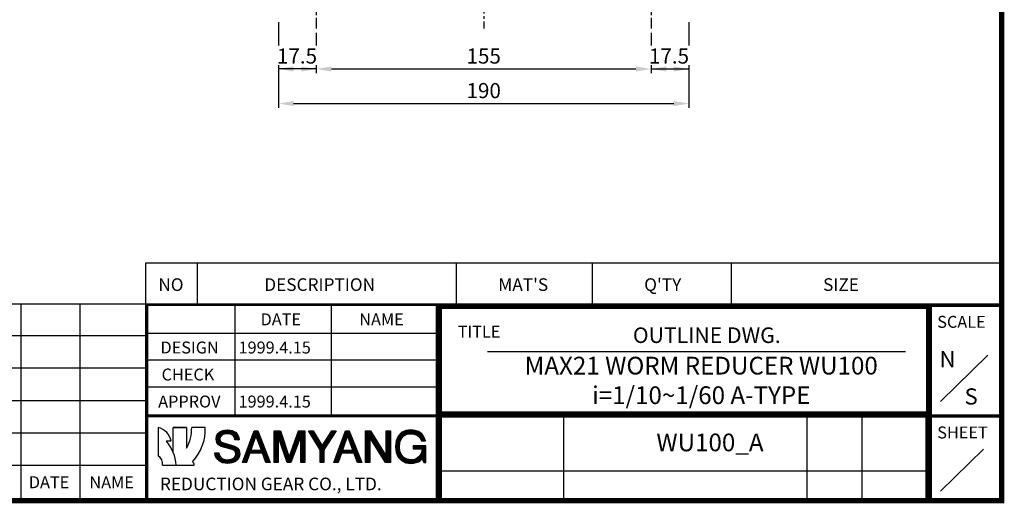
# Model space of a CAD drawing. Extents: x -1 to 941, y 0 to 668.
# Drawn here: x 485 to 941, y 0 to 223 of the extents above; entities that cross this region are included whole.
import ezdxf
from ezdxf.enums import TextEntityAlignment as Align

# ---------------------------------------------------------------- set-up
doc = ezdxf.new("R2010")
doc.units = 0
doc.header["$LTSCALE"] = 5
doc.linetypes.add('CENTER', pattern=[2, 1.25, -0.25, 0.25, -0.25])
doc.layers.get('0').update_dxf_attribs({"color": 3, "linetype": 'CONTINUOUS'})
for name, color, linetype in [('CENTER', 1, 'CENTER'), ('DIM', 2, 'CONTINUOUS'), ('OUTLINE', 5, 'CONTINUOUS'), ('TEXT', 4, 'CONTINUOUS'), ('THIN', 2, 'CONTINUOUS')]:
    doc.layers.add(name, color=color, linetype=linetype)
doc.styles.add('ROMANS', font='romans.shx')

# ---------------------------------------------------------------- blocks, each defined once
blk = doc.blocks.new('*X2')
at = {"color": 0}
for p, q in [((236.46, 22.73), (237.49, 23.77)), ((236.56, 23.01), (237.58, 24.04)), ((236.66, 23.3), (237.68, 24.31)), ((236.77, 23.58), (237.58, 24.39)), ((236.87, 23.86), (237.41, 24.39)), ((236.98, 24.14), (237.23, 24.39)), ((237.42, 23.52), (237.91, 24.01)), ((237.47, 23.39), (237.96, 23.88)), ((237.49, 23.77), (237.86, 24.13)), ((237.52, 23.26), (238.01, 23.75)), ((237.58, 24.04), (237.81, 24.26)), ((237.68, 24.31), (237.76, 24.39)), ((235.83, 21.05), (236.92, 22.14)), ((235.94, 21.33), (237.02, 22.41)), ((236.04, 21.61), (237.11, 22.68)), ((236.14, 21.89), (237.2, 22.95)), ((236.25, 22.17), (237.3, 23.22)), ((236.35, 22.45), (237.39, 23.49)), ((237.57, 23.14), (238.06, 23.63)), ((237.61, 23.01), (238.11, 23.5)), ((237.66, 22.88), (238.16, 23.37)), ((237.71, 22.75), (238.21, 23.25)), ((237.76, 22.62), (238.26, 23.12)), ((237.81, 22.49), (238.31, 22.99)), ((237.86, 22.36), (238.36, 22.87)), ((237.9, 22.24), (238.41, 22.74)), ((237.95, 22.11), (238.46, 22.61)), ((238, 21.98), (238.51, 22.48)), ((238.05, 21.85), (238.56, 22.36)), ((238.1, 21.72), (238.61, 22.23)), ((238.14, 21.59), (238.66, 22.1)), ((238.19, 21.46), (238.71, 21.98)), ((235.1, 19.08), (236.26, 20.24)), ((235.21, 19.36), (236.35, 20.51)), ((235.31, 19.64), (236.45, 20.78)), ((235.41, 19.92), (236.54, 21.05)), ((235.52, 20.2), (236.64, 21.32)), ((235.62, 20.49), (236.73, 21.59)), ((235.73, 20.77), (236.83, 21.87)), ((238.24, 21.34), (238.76, 21.85)), ((238.29, 21.21), (238.81, 21.72)), ((238.34, 21.08), (238.86, 21.6)), ((238.39, 20.95), (238.91, 21.47)), ((238.45, 20.83), (238.95, 21.34)), ((238.49, 20.7), (239, 21.22)), ((238.54, 20.57), (239.05, 21.09)), ((238.59, 20.44), (239.1, 20.96)), ((238.63, 20.31), (239.15, 20.84)), ((238.68, 20.18), (239.2, 20.71)), ((238.73, 20.05), (239.25, 20.58)), ((238.77, 19.92), (239.3, 20.45)), ((238.82, 19.79), (239.35, 20.33)), ((238.87, 19.66), (239.4, 20.2)), ((238.91, 19.53), (239.45, 20.07)), ((234.94, 18.56), (236.07, 19.7)), ((235, 18.8), (236.16, 19.97)), ((235.11, 18.56), (235.98, 19.42)), ((235.29, 18.56), (235.88, 19.15)), ((235.47, 18.56), (235.79, 18.88)), ((235.64, 18.56), (235.69, 18.61)), ((238.96, 19.4), (239.5, 19.95)), ((239.01, 19.27), (239.55, 19.82)), ((239.05, 19.14), (239.6, 19.69)), ((239.1, 19.01), (239.65, 19.57)), ((239.15, 18.88), (239.7, 19.44)), ((239.19, 18.75), (239.75, 19.31)), ((239.24, 18.62), (239.8, 19.19)), ((239.34, 18.55), (239.85, 19.06)), ((239.52, 18.55), (239.9, 18.93)), ((239.7, 18.55), (239.95, 18.81)), ((239.87, 18.55), (240, 18.68))]:
    blk.add_line(p, q, dxfattribs=at)
blk = doc.blocks.new('*X0')
at = {"color": 0}
for p, q in [((230.03, 22.85), (231.72, 24.54)), ((230.05, 23.04), (231.52, 24.52)), ((230.06, 22.7), (231.92, 24.57)), ((230.08, 23.25), (231.32, 24.49)), ((230.13, 23.48), (231.03, 24.38)), ((230.26, 23.78), (230.71, 24.23)), ((231.21, 23.67), (232.12, 24.59)), ((231.52, 23.8), (232.28, 24.57)), ((231.75, 23.86), (232.44, 24.55)), ((231.95, 23.88), (232.59, 24.53)), ((232.14, 23.89), (232.75, 24.51)), ((232.3, 23.88), (232.9, 24.48)), ((232.45, 23.86), (233.05, 24.45)), ((232.61, 23.83), (233.16, 24.39)), ((232.74, 23.79), (233.28, 24.33)), ((232.86, 23.73), (233.39, 24.27)), ((232.98, 23.68), (233.51, 24.21)), ((233.09, 23.61), (233.63, 24.15)), ((233.18, 23.52), (233.71, 24.05)), ((233.26, 23.43), (233.79, 23.96)), ((233.34, 23.33), (233.88, 23.87)), ((233.4, 23.21), (233.96, 23.77)), ((230.09, 22.55), (230.83, 23.3)), ((230.12, 22.4), (230.76, 23.04)), ((230.14, 22.25), (230.72, 22.83)), ((230.22, 22.15), (230.76, 22.7)), ((230.29, 22.05), (230.81, 22.56)), ((230.37, 21.95), (230.89, 22.47)), ((230.45, 21.85), (230.97, 22.38)), ((230.55, 21.78), (231.08, 22.31)), ((230.66, 21.71), (231.21, 22.26)), ((230.77, 21.64), (231.34, 22.21)), ((230.88, 21.58), (231.47, 22.17)), ((231, 21.52), (231.61, 22.13)), ((231.14, 21.48), (231.74, 22.09)), ((231.28, 21.44), (231.88, 22.05)), ((231.42, 21.41), (232.02, 22.01)), ((231.55, 21.37), (232.16, 21.97)), ((231.69, 21.33), (232.29, 21.93)), ((231.83, 21.29), (232.43, 21.89)), ((233.46, 23.1), (234.03, 23.66)), ((233.49, 22.95), (234.08, 23.54)), ((233.51, 22.79), (234.14, 23.42)), ((233.64, 22.74), (234.19, 23.3)), ((233.81, 22.74), (234.23, 23.16)), ((233.98, 22.73), (234.25, 23)), ((234.15, 22.73), (234.27, 22.84)), ((229.79, 20.31), (229.83, 20.35)), ((229.81, 20.15), (230.01, 20.35)), ((229.83, 19.99), (230.19, 20.35)), ((229.85, 19.84), (230.36, 20.35)), ((229.91, 19.72), (230.54, 20.35)), ((229.97, 19.6), (230.57, 20.21)), ((231.97, 21.25), (232.57, 21.85)), ((232.11, 21.21), (232.7, 21.81)), ((232.24, 21.17), (232.84, 21.77)), ((232.32, 18.42), (234.35, 20.45)), ((232.38, 21.13), (232.98, 21.73)), ((232.52, 21.1), (233.11, 21.69)), ((232.52, 18.44), (234.37, 20.3)), ((232.66, 21.06), (233.25, 21.65)), ((232.71, 18.46), (234.4, 20.15)), ((232.8, 21.02), (233.39, 21.61)), ((232.93, 20.98), (233.51, 21.55)), ((233.06, 20.93), (233.62, 21.49)), ((233.19, 20.88), (233.73, 21.42)), ((233.31, 20.82), (233.84, 21.36)), ((233.4, 20.74), (233.96, 21.29)), ((233.49, 20.65), (234.03, 21.19)), ((233.57, 20.55), (234.1, 21.08)), ((233.61, 20.42), (234.17, 20.98)), ((233.64, 20.27), (234.24, 20.87)), ((233.64, 19.91), (234.32, 20.6)), ((233.66, 20.12), (234.29, 20.75)), ((230.02, 19.48), (230.59, 20.05)), ((230.08, 19.36), (230.62, 19.9)), ((230.15, 19.26), (230.69, 19.8)), ((230.24, 19.17), (230.76, 19.69)), ((230.33, 19.08), (230.83, 19.58)), ((230.42, 18.99), (230.92, 19.5)), ((230.5, 18.9), (231.01, 19.41)), ((230.6, 18.82), (231.1, 19.32)), ((230.72, 18.76), (231.22, 19.26)), ((230.83, 18.7), (231.34, 19.21)), ((230.95, 18.64), (231.47, 19.16)), ((231.07, 18.58), (231.6, 19.11)), ((231.18, 18.52), (231.76, 19.09)), ((231.33, 18.49), (231.92, 19.08)), ((231.49, 18.47), (232.08, 19.06)), ((231.65, 18.45), (232.26, 19.07)), ((231.8, 18.43), (232.45, 19.08)), ((231.96, 18.41), (232.66, 19.12)), ((232.12, 18.39), (232.91, 19.18)), ((232.91, 18.48), (234.4, 19.97)), ((233.18, 18.57), (234.35, 19.75)), ((233.47, 18.69), (234.27, 19.49))]:
    blk.add_line(p, q, dxfattribs=at)
blk = doc.blocks.new('*X1')
at = {"color": 0}
for p, q in [((236.33, 20.31), (236.88, 20.86)), ((236.35, 20.51), (236.7, 20.86)), ((236.45, 20.78), (236.52, 20.86)), ((236.5, 20.31), (237.05, 20.86)), ((236.68, 20.31), (237.23, 20.86)), ((236.86, 20.31), (237.41, 20.86)), ((237.03, 20.31), (237.59, 20.86)), ((237.21, 20.31), (237.76, 20.86)), ((237.39, 20.31), (237.94, 20.86)), ((237.56, 20.31), (238.12, 20.86)), ((237.74, 20.31), (238.29, 20.86)), ((237.92, 20.31), (238.45, 20.83)), ((238.09, 20.31), (238.49, 20.7)), ((238.27, 20.31), (238.54, 20.57)), ((238.45, 20.31), (238.59, 20.44)), ((238.62, 20.31), (238.63, 20.31))]:
    blk.add_line(p, q, dxfattribs=at)
blk = doc.blocks.new('*X4')
at = {"color": 0}
for p, q in [((247.2, 24.29), (247.31, 24.4)), ((247.27, 24.18), (247.49, 24.4)), ((247.34, 24.07), (247.67, 24.4)), ((247.41, 23.96), (247.84, 24.4)), ((247.47, 23.85), (248, 24.38)), ((247.54, 23.74), (248.06, 24.27)), ((247.61, 23.63), (248.13, 24.16)), ((247.68, 23.52), (248.2, 24.04)), ((247.75, 23.42), (248.26, 23.93)), ((247.81, 23.31), (248.33, 23.82)), ((247.88, 23.2), (248.4, 23.71)), ((249.17, 21.13), (251.94, 23.9)), ((249.91, 22.04), (252.26, 24.4)), ((250.23, 22.54), (252.09, 24.4)), ((250.56, 23.04), (251.91, 24.4)), ((250.88, 23.55), (251.73, 24.4)), ((251.21, 24.05), (251.55, 24.4)), ((247.95, 23.09), (248.46, 23.6)), ((248.02, 22.98), (248.53, 23.49)), ((248.08, 22.87), (248.6, 23.38)), ((248.15, 22.76), (248.66, 23.27)), ((248.22, 22.65), (248.73, 23.16)), ((248.29, 22.54), (248.79, 23.05)), ((248.36, 22.44), (248.86, 22.94)), ((248.42, 22.33), (248.93, 22.83)), ((248.49, 22.22), (248.99, 22.72)), ((248.56, 22.11), (249.06, 22.61)), ((248.63, 22), (249.13, 22.5)), ((248.7, 21.89), (249.19, 22.39)), ((248.76, 21.78), (249.26, 22.28)), ((248.83, 21.67), (249.32, 22.17)), ((248.9, 21.56), (249.39, 22.06)), ((248.97, 21.45), (249.46, 21.95)), ((249.24, 21.02), (251.6, 23.39)), ((249.3, 20.9), (251.27, 22.88)), ((249.3, 20.72), (250.94, 22.37)), ((249.03, 21.35), (249.52, 21.84)), ((249.1, 21.24), (249.59, 21.72)), ((249.3, 20.55), (250.6, 21.86)), ((249.3, 20.37), (250.27, 21.35)), ((249.3, 20.19), (249.99, 20.89)), ((249.3, 20.02), (249.99, 20.71)), ((249.3, 19.84), (249.99, 20.53)), ((249.3, 19.66), (249.99, 20.36)), ((249.3, 19.49), (249.99, 20.18)), ((249.3, 19.31), (249.99, 20)), ((249.3, 19.13), (249.99, 19.83)), ((249.3, 18.96), (249.99, 19.65)), ((249.3, 18.78), (249.99, 19.47)), ((249.3, 18.6), (249.99, 19.3)), ((249.44, 18.57), (249.99, 19.12)), ((249.61, 18.57), (249.99, 18.94)), ((249.79, 18.57), (249.99, 18.77)), ((249.97, 18.57), (249.99, 18.59))]:
    blk.add_line(p, q, dxfattribs=at)
blk = doc.blocks.new('*X3')
at = {"color": 0}
for p, q in [((240.76, 23.68), (241.48, 24.4)), ((240.76, 23.86), (241.31, 24.4)), ((240.76, 24.03), (241.13, 24.4)), ((240.76, 24.21), (240.95, 24.4)), ((240.76, 24.39), (240.78, 24.4)), ((240.76, 23.5), (241.52, 24.26)), ((240.76, 23.33), (241.52, 24.08)), ((240.76, 23.15), (241.52, 23.9)), ((240.76, 22.97), (241.52, 23.73)), ((241.52, 24.08), (241.84, 24.4)), ((241.52, 24.26), (241.66, 24.4)), ((241.52, 23.9), (241.95, 24.34)), ((241.52, 23.73), (242, 24.21)), ((241.52, 23.55), (242.04, 24.07)), ((241.52, 23.38), (242.08, 23.94)), ((241.57, 23.25), (242.13, 23.81)), ((244.74, 22.88), (245.69, 23.84)), ((244.83, 23.16), (245.69, 24.01)), ((244.93, 23.43), (245.69, 24.19)), ((245.03, 23.71), (245.69, 24.37)), ((245.13, 23.98), (245.54, 24.39)), ((245.23, 24.26), (245.36, 24.39)), ((245.69, 23.66), (246.42, 24.39)), ((245.69, 23.84), (246.24, 24.39)), ((245.69, 24.01), (246.07, 24.39)), ((245.69, 24.19), (245.89, 24.39)), ((245.69, 24.37), (245.71, 24.39)), ((245.69, 23.48), (246.46, 24.25)), ((245.69, 23.31), (246.46, 24.07)), ((245.69, 23.13), (246.46, 23.9)), ((245.69, 22.95), (246.46, 23.72)), ((240.76, 22.8), (241.52, 23.55)), ((240.76, 22.62), (241.52, 23.37)), ((240.76, 22.44), (241.52, 23.2)), ((240.76, 22.27), (241.52, 23.02)), ((240.76, 22.09), (241.52, 22.84)), ((240.76, 21.91), (241.52, 22.67)), ((240.76, 21.74), (241.52, 22.49)), ((240.76, 21.56), (241.52, 22.31)), ((240.76, 21.38), (241.52, 22.14)), ((240.76, 21.21), (241.52, 21.96)), ((241.61, 23.12), (242.17, 23.68)), ((241.66, 22.98), (242.22, 23.54)), ((241.7, 22.85), (242.26, 23.41)), ((241.75, 22.72), (242.3, 23.28)), ((241.79, 22.59), (242.35, 23.15)), ((241.84, 22.46), (242.39, 23.01)), ((241.88, 22.33), (242.44, 22.88)), ((241.93, 22.2), (242.48, 22.75)), ((241.98, 22.07), (242.52, 22.61)), ((242.02, 21.93), (242.57, 22.48)), ((242.07, 21.8), (242.61, 22.35)), ((242.11, 21.67), (242.66, 22.22)), ((242.16, 21.54), (242.7, 22.08)), ((242.2, 21.41), (242.74, 21.95)), ((244.05, 20.96), (245.2, 22.11)), ((244.15, 21.23), (245.31, 22.39)), ((244.24, 21.51), (245.41, 22.67)), ((244.34, 21.78), (245.51, 22.95)), ((244.44, 22.06), (245.62, 23.23)), ((244.54, 22.33), (245.69, 23.48)), ((244.64, 22.61), (245.69, 23.66)), ((245.69, 22.78), (246.46, 23.54)), ((245.69, 22.6), (246.46, 23.36)), ((245.69, 22.42), (246.46, 23.19)), ((245.69, 22.25), (246.46, 23.01)), ((245.69, 22.07), (246.46, 22.83)), ((245.69, 21.89), (246.46, 22.66)), ((245.69, 21.72), (246.46, 22.48)), ((245.69, 21.54), (246.46, 22.3)), ((245.69, 21.36), (246.46, 22.13)), ((245.69, 21.19), (246.46, 21.95)), ((240.76, 21.03), (241.52, 21.78)), ((240.76, 20.85), (241.52, 21.61)), ((240.76, 20.68), (241.52, 21.43)), ((240.76, 20.5), (241.52, 21.25)), ((240.76, 20.32), (241.52, 21.08)), ((240.76, 20.14), (241.52, 20.9)), ((240.76, 19.97), (241.52, 20.72)), ((240.76, 19.79), (241.52, 20.55)), ((240.76, 19.61), (241.52, 20.37)), ((240.76, 19.44), (241.52, 20.19)), ((242.25, 21.28), (242.79, 21.82)), ((242.29, 21.15), (242.83, 21.68)), ((242.34, 21.02), (242.88, 21.55)), ((242.39, 20.88), (242.92, 21.42)), ((242.43, 20.75), (242.96, 21.29)), ((242.48, 20.62), (243.01, 21.15)), ((242.52, 20.49), (243.05, 21.02)), ((242.57, 20.36), (243.1, 20.89)), ((242.61, 20.23), (243.14, 20.75)), ((242.66, 20.1), (243.18, 20.62)), ((242.71, 19.97), (243.23, 20.49)), ((242.75, 19.84), (243.27, 20.36)), ((242.8, 19.7), (243.32, 20.22)), ((242.84, 19.57), (243.36, 20.09)), ((243.07, 18.92), (244.58, 20.43)), ((243.12, 18.79), (244.48, 20.15)), ((243.56, 19.58), (244.68, 20.71)), ((243.65, 19.86), (244.79, 20.99)), ((243.75, 20.13), (244.89, 21.27)), ((243.85, 20.41), (245, 21.55)), ((243.95, 20.68), (245.1, 21.83)), ((245.69, 21.01), (246.46, 21.77)), ((245.69, 20.83), (246.46, 21.6)), ((245.69, 20.66), (246.46, 21.42)), ((245.69, 20.48), (246.46, 21.24)), ((245.69, 20.3), (246.46, 21.07)), ((245.69, 20.12), (246.46, 20.89)), ((245.69, 19.95), (246.46, 20.71)), ((245.69, 19.77), (246.46, 20.54)), ((245.69, 19.59), (246.46, 20.36)), ((245.69, 19.42), (246.46, 20.18)), ((240.76, 19.26), (241.52, 20.01)), ((240.76, 19.08), (241.52, 19.84)), ((240.76, 18.91), (241.52, 19.66)), ((240.76, 18.73), (241.52, 19.48)), ((240.77, 18.56), (241.52, 19.31)), ((240.95, 18.56), (241.52, 19.13)), ((241.12, 18.56), (241.52, 18.95)), ((241.3, 18.56), (241.52, 18.78)), ((241.48, 18.56), (241.52, 18.6)), ((242.89, 19.44), (243.4, 19.96)), ((242.93, 19.31), (243.45, 19.83)), ((242.98, 19.18), (243.49, 19.69)), ((243.02, 19.05), (243.54, 19.56)), ((243.16, 18.65), (244.37, 19.87)), ((243.24, 18.56), (244.27, 19.59)), ((243.42, 18.56), (244.17, 19.31)), ((243.6, 18.56), (244.06, 19.03)), ((243.78, 18.56), (243.96, 18.75)), ((245.69, 19.24), (246.46, 20.01)), ((245.69, 19.06), (246.46, 19.83)), ((245.69, 18.89), (246.46, 19.65)), ((245.69, 18.71), (246.46, 19.48)), ((245.72, 18.56), (246.46, 19.3)), ((245.9, 18.56), (246.46, 19.12)), ((246.07, 18.56), (246.46, 18.95)), ((246.25, 18.56), (246.46, 18.77)), ((246.43, 18.56), (246.46, 18.59))]:
    blk.add_line(p, q, dxfattribs=at)
blk = doc.blocks.new('*X6')
at = {"color": 0}
for p, q in [((263.93, 22.1), (266.38, 24.55)), ((263.95, 22.3), (266.18, 24.52)), ((263.97, 22.5), (265.97, 24.49)), ((264.09, 22.79), (265.77, 24.47)), ((264.22, 23.1), (265.44, 24.31)), ((264.36, 23.41), (265.09, 24.14)), ((265.6, 23.59), (266.59, 24.58)), ((265.95, 23.76), (266.77, 24.58)), ((266.18, 23.82), (266.92, 24.56)), ((266.38, 23.84), (267.08, 24.54)), ((266.58, 23.87), (267.23, 24.52)), ((266.77, 23.88), (267.39, 24.5)), ((266.93, 23.86), (267.53, 24.47)), ((267.09, 23.84), (267.67, 24.42)), ((267.24, 23.82), (267.8, 24.38)), ((267.38, 23.78), (267.93, 24.33)), ((267.51, 23.74), (268.06, 24.29)), ((267.65, 23.7), (268.18, 24.22)), ((267.77, 23.65), (268.28, 24.15)), ((267.88, 23.57), (268.38, 24.08)), ((267.99, 23.5), (268.49, 24)), ((268.09, 23.43), (268.59, 23.93)), ((268.18, 23.35), (268.69, 23.86)), ((268.26, 23.25), (268.77, 23.76)), ((263.85, 21.49), (264.68, 22.32)), ((263.86, 21.32), (264.65, 22.12)), ((263.88, 21.69), (264.8, 22.61)), ((263.88, 21.17), (264.63, 21.91)), ((263.9, 21.89), (264.92, 22.91)), ((268.34, 23.15), (268.85, 23.66)), ((268.42, 23.06), (268.93, 23.56)), ((268.49, 22.95), (269, 23.46)), ((268.55, 22.83), (269.08, 23.36)), ((268.61, 22.72), (269.14, 23.25)), ((268.67, 22.6), (269.2, 23.12)), ((268.84, 22.59), (269.25, 23)), ((269.02, 22.59), (269.3, 22.87)), ((269.19, 22.59), (269.35, 22.74)), ((269.37, 22.59), (269.4, 22.62)), ((263.9, 21.01), (264.6, 21.71)), ((263.92, 20.86), (264.57, 21.51)), ((263.94, 20.7), (264.58, 21.34)), ((263.96, 20.54), (264.6, 21.18)), ((263.99, 20.39), (264.62, 21.02)), ((264.05, 20.27), (264.64, 20.86)), ((264.1, 20.15), (264.66, 20.7)), ((264.15, 20.03), (264.7, 20.57)), ((264.21, 19.9), (264.75, 20.44)), ((264.26, 19.78), (264.8, 20.32)), ((264.32, 19.66), (264.85, 20.19)), ((264.37, 19.54), (264.9, 20.06)), ((267.13, 21.59), (267.16, 21.62)), ((267.13, 21.41), (267.34, 21.62)), ((267.13, 21.24), (267.51, 21.62)), ((267.13, 21.06), (267.69, 21.62)), ((267.15, 18.42), (269.49, 20.77)), ((267.31, 21.06), (267.87, 21.62)), ((267.36, 18.46), (269.49, 20.59)), ((267.48, 21.06), (268.04, 21.62)), ((267.59, 18.51), (269.49, 20.42)), ((267.66, 21.06), (268.22, 21.62)), ((267.84, 21.06), (268.4, 21.62)), ((267.85, 18.6), (269.49, 20.24)), ((268.01, 21.06), (268.57, 21.62)), ((268.16, 18.73), (269.49, 20.06)), ((268.19, 21.06), (268.75, 21.62)), ((268.37, 21.06), (268.93, 21.62)), ((268.37, 19.83), (269.49, 20.95)), ((268.54, 21.06), (269.1, 21.62)), ((268.59, 20.22), (269.49, 21.12)), ((268.69, 20.49), (269.49, 21.3)), ((268.72, 21.06), (269.28, 21.62)), ((268.73, 20.71), (269.49, 21.48)), ((268.77, 20.93), (269.46, 21.62)), ((264.46, 19.45), (264.96, 19.94)), ((264.54, 19.35), (265.04, 19.85)), ((264.63, 19.26), (265.13, 19.76)), ((264.71, 19.17), (265.21, 19.67)), ((264.8, 19.08), (265.3, 19.58)), ((264.88, 18.99), (265.38, 19.49)), ((264.97, 18.9), (265.49, 19.42)), ((265.09, 18.84), (265.61, 19.36)), ((265.21, 18.78), (265.72, 19.29)), ((265.33, 18.72), (265.84, 19.23)), ((265.45, 18.67), (265.95, 19.17)), ((265.56, 18.61), (266.09, 19.13)), ((265.68, 18.55), (266.25, 19.11)), ((265.81, 18.5), (266.4, 19.09)), ((265.97, 18.48), (266.56, 19.07)), ((266.13, 18.46), (266.72, 19.05)), ((266.28, 18.44), (266.92, 19.08)), ((266.44, 18.42), (267.12, 19.11)), ((266.6, 18.4), (267.33, 19.13)), ((266.76, 18.39), (267.63, 19.26)), ((266.95, 18.41), (268.11, 19.56)), ((268.8, 19.19), (269.49, 19.88)), ((268.85, 19.07), (269.49, 19.71)), ((268.91, 18.95), (269.49, 19.53)), ((268.97, 18.83), (269.49, 19.35)), ((269.02, 18.71), (269.49, 19.18)), ((269.08, 18.58), (269.49, 19)), ((269.24, 18.58), (269.49, 18.82)), ((269.42, 18.58), (269.49, 18.65))]:
    blk.add_line(p, q, dxfattribs=at)
blk = doc.blocks.new('*X5')
at = {"color": 0}
for p, q in [((258.31, 23.73), (258.98, 24.4)), ((258.31, 23.91), (258.8, 24.4)), ((258.31, 24.08), (258.63, 24.4)), ((258.31, 24.26), (258.45, 24.4)), ((258.31, 23.55), (259.08, 24.32)), ((258.31, 23.38), (259.08, 24.15)), ((258.31, 23.2), (259.08, 23.97)), ((258.31, 23.02), (259.08, 23.79)), ((259.08, 24.32), (259.16, 24.4)), ((259.08, 24.15), (259.26, 24.33)), ((259.08, 23.97), (259.33, 24.22)), ((259.08, 23.79), (259.4, 24.11)), ((259.08, 23.62), (259.47, 24)), ((259.08, 23.44), (259.54, 23.89)), ((259.08, 23.26), (259.61, 23.79)), ((262.13, 23.66), (262.87, 24.4)), ((262.13, 23.84), (262.69, 24.4)), ((262.13, 24.02), (262.52, 24.4)), ((262.13, 24.19), (262.34, 24.4)), ((262.13, 24.37), (262.16, 24.4)), ((262.13, 23.49), (262.9, 24.25)), ((262.13, 23.31), (262.9, 24.08)), ((262.13, 23.13), (262.9, 23.9)), ((262.13, 22.96), (262.9, 23.72)), ((258.31, 22.85), (259.08, 23.62)), ((258.31, 22.67), (259.08, 23.44)), ((258.31, 22.49), (259.08, 23.26)), ((258.31, 22.32), (259.08, 23.08)), ((258.31, 22.14), (259.08, 22.91)), ((258.31, 21.96), (259.08, 22.73)), ((258.31, 21.79), (259.08, 22.55)), ((258.31, 21.61), (259.08, 22.38)), ((258.31, 21.43), (259.08, 22.2)), ((258.31, 21.26), (259.08, 22.02)), ((259.13, 23.13), (259.67, 23.68)), ((259.2, 23.02), (259.74, 23.57)), ((259.27, 22.92), (259.81, 23.46)), ((259.33, 22.81), (259.88, 23.35)), ((259.4, 22.7), (259.95, 23.24)), ((259.47, 22.59), (260.01, 23.13)), ((259.54, 22.48), (260.08, 23.02)), ((259.61, 22.37), (260.15, 22.92)), ((259.68, 22.26), (260.22, 22.81)), ((259.74, 22.16), (260.29, 22.7)), ((259.81, 22.05), (260.36, 22.59)), ((259.88, 21.94), (260.42, 22.48)), ((259.95, 21.83), (260.49, 22.37)), ((260.02, 21.72), (260.56, 22.26)), ((260.09, 21.61), (260.63, 22.16)), ((260.15, 21.5), (260.7, 22.05)), ((260.22, 21.4), (260.76, 21.94)), ((262.13, 22.78), (262.9, 23.55)), ((262.13, 22.6), (262.9, 23.37)), ((262.13, 22.42), (262.9, 23.19)), ((262.13, 22.25), (262.9, 23.02)), ((262.13, 22.07), (262.9, 22.84)), ((262.13, 21.89), (262.9, 22.66)), ((262.13, 21.72), (262.9, 22.49)), ((262.13, 21.54), (262.9, 22.31)), ((262.13, 21.36), (262.9, 22.13)), ((262.13, 21.19), (262.9, 21.96)), ((258.31, 21.08), (259.08, 21.85)), ((258.31, 20.9), (259.08, 21.67)), ((258.31, 20.73), (259.08, 21.49)), ((258.31, 20.55), (259.08, 21.32)), ((258.31, 20.37), (259.08, 21.14)), ((258.31, 20.2), (259.08, 20.96)), ((258.31, 20.02), (259.08, 20.79)), ((258.31, 19.84), (259.08, 20.61)), ((258.31, 19.67), (259.08, 20.43)), ((258.31, 19.49), (259.08, 20.26)), ((258.31, 19.31), (259.08, 20.08)), ((260.29, 21.29), (260.83, 21.83)), ((260.36, 21.18), (260.9, 21.72)), ((260.43, 21.07), (260.97, 21.61)), ((260.49, 20.96), (261.04, 21.5)), ((260.56, 20.85), (261.1, 21.4)), ((260.63, 20.75), (261.17, 21.29)), ((260.7, 20.64), (261.24, 21.18)), ((260.77, 20.53), (261.31, 21.07)), ((260.84, 20.42), (261.38, 20.96)), ((260.9, 20.31), (261.45, 20.85)), ((260.97, 20.2), (261.51, 20.74)), ((261.04, 20.09), (261.58, 20.64)), ((261.11, 19.99), (261.65, 20.53)), ((261.18, 19.88), (261.72, 20.42)), ((261.25, 19.77), (261.79, 20.31)), ((261.31, 19.66), (261.85, 20.2)), ((261.38, 19.55), (261.92, 20.09)), ((262.13, 21.01), (262.9, 21.78)), ((262.13, 20.83), (262.9, 21.6)), ((262.13, 20.66), (262.9, 21.42)), ((262.13, 20.48), (262.9, 21.25)), ((262.13, 20.3), (262.9, 21.07)), ((262.13, 20.13), (262.9, 20.89)), ((262.13, 19.95), (262.9, 20.72)), ((262.13, 19.77), (262.9, 20.54)), ((262.13, 19.6), (262.9, 20.36)), ((262.13, 19.42), (262.9, 20.19)), ((258.31, 19.13), (259.08, 19.9)), ((258.31, 18.96), (259.08, 19.73)), ((258.31, 18.78), (259.08, 19.55)), ((258.31, 18.6), (259.08, 19.37)), ((258.45, 18.57), (259.08, 19.2)), ((258.63, 18.57), (259.08, 19.02)), ((258.81, 18.57), (259.08, 18.84)), ((258.98, 18.57), (259.08, 18.67)), ((261.45, 19.44), (261.99, 19.98)), ((261.52, 19.33), (262.06, 19.87)), ((261.59, 19.23), (262.13, 19.77)), ((261.66, 19.12), (262.13, 19.6)), ((261.72, 19.01), (262.13, 19.42)), ((261.79, 18.9), (262.13, 19.24)), ((261.86, 18.79), (262.13, 19.07)), ((261.93, 18.68), (262.13, 18.89)), ((262, 18.58), (262.13, 18.71)), ((262.13, 19.24), (262.9, 20.01)), ((262.13, 19.07), (262.9, 19.83)), ((262.13, 18.89), (262.9, 19.66)), ((262.13, 18.71), (262.9, 19.48)), ((262.16, 18.57), (262.9, 19.3)), ((262.34, 18.57), (262.9, 19.13)), ((262.52, 18.57), (262.9, 18.95)), ((262.69, 18.57), (262.9, 18.77)), ((262.87, 18.57), (262.9, 18.6))]:
    blk.add_line(p, q, dxfattribs=at)

msp = doc.modelspace()

# ---------------------------------------------------------------- linework, layer by layer
at = {"layer": 'CENTER'}
for p, q in [((700.22, 582.45), (700.22, 219.25)), ((622.72, 254.25), (622.72, 219.25)), ((777.72, 254.25), (777.72, 219.25))]:
    msp.add_line(p, q, dxfattribs=at)
at = {"layer": 'DIM'}
for p, q in [((605.22, 222.25), (605.22, 211.44)), ((795.22, 222.25), (795.22, 211.44)), ((622.72, 217.25), (622.72, 211.44)), ((777.72, 217.25), (777.72, 211.44)), ((605.22, 202.3), (605.22, 182.52)), ((622.72, 202.3), (622.72, 198.52)), ((777.72, 202.3), (777.72, 198.52)), ((795.22, 202.3), (795.22, 182.52)), ((622.72, 200.52), (605.22, 200.52)), ((629.72, 200.52), (770.72, 200.52)), ((777.72, 200.52), (795.22, 200.52)), ((612.22, 184.52), (788.22, 184.52))]:
    msp.add_line(p, q, dxfattribs=at)
for points in [[(612.22, 199.36), (612.22, 201.69), (605.22, 200.52)], [(615.72, 199.36), (615.72, 201.69), (622.72, 200.52)], [(629.72, 201.69), (629.72, 199.36), (622.72, 200.52)], [(770.72, 201.69), (770.72, 199.36), (777.72, 200.52)], [(784.72, 199.36), (784.72, 201.69), (777.72, 200.52)], [(788.22, 199.36), (788.22, 201.69), (795.22, 200.52)], [(612.22, 185.69), (612.22, 183.36), (605.22, 184.52)], [(788.22, 185.69), (788.22, 183.36), (795.22, 184.52)]]:
    msp.add_solid(points, dxfattribs=at)
at = {"layer": 'OUTLINE'}
for p, q in [((940, -0.5), (940, 667)), ((543.75, 2), (543.75, 92)), ((543.75, 91.38), (678.36, 91.38)), ((544.38, 2), (544.38, 92)), ((678.36, 39.5), (678.36, 92)), ((679.61, 0.75), (679.61, 92)), ((906, 91.38), (938.75, 91.38)), ((906.25, 2), (906.25, 92)), ((907.5, 2), (907.5, 92)), ((678.36, 90.75), (938.75, 90.75)), ((907.5, 90.75), (938.75, 90.75)), ((678.36, 40.12), (543.75, 40.12)), ((678.36, 39.5), (543.75, 39.5)), ((678.36, 40.75), (907.5, 40.75)), ((678.36, 39.5), (907.5, 39.5)), ((678.36, 2), (678.36, 39.5)), ((905, 2), (905, 39.5)), ((907.5, 40.12), (938.75, 40.12)), ((907.5, 39.5), (938.75, 39.5)), ((549.51, 34.58), (549.51, 21.53)), ((556.45, 34.58), (562.64, 34.58)), ((562.64, 34.58), (556.45, 34.58)), ((556.45, 23.08), (556.45, 34.58)), ((562.64, 34.58), (562.64, 25.02)), ((571.29, 34.58), (565.03, 34.58)), ((576.95, 31.59), (578.03, 32.59)), ((578.03, 32.59), (579.47, 33.23)), ((579.47, 33.23), (581.56, 33.47)), ((581.56, 33.47), (583.77, 33.18)), ((583.77, 33.18), (585.31, 32.37)), ((585.31, 32.37), (586.24, 31.34)), ((588.52, 18.4), (593.93, 32.97)), ((595.51, 32.97), (590.44, 18.4)), ((593.93, 32.97), (595.64, 32.97)), ((595.64, 32.97), (601.38, 18.38)), ((603.16, 18.4), (603.16, 33)), ((603.16, 33), (606.08, 33)), ((605.04, 33), (605.04, 18.4)), ((606.08, 33), (610.11, 20.85)), ((610.11, 20.85), (614.44, 32.97)), ((614.44, 32.97), (617.39, 32.97)), ((615.48, 18.4), (615.48, 32.97)), ((617.39, 32.97), (617.39, 18.4)), ((624.49, 24.31), (619.09, 32.99)), ((619.09, 32.99), (621.22, 32.99)), ((621.22, 32.99), (625.36, 26.09)), ((625.36, 26.09), (629.83, 32.99)), ((631.91, 32.99), (626.22, 24.29)), ((629.83, 32.99), (631.91, 32.99)), ((630.87, 18.4), (636.28, 32.97)), ((630.87, 18.4), (636.28, 32.97)), ((637.86, 32.97), (632.79, 18.4)), ((636.28, 32.97), (637.99, 32.97)), ((636.28, 32.97), (637.99, 32.97)), ((637.99, 32.97), (643.73, 18.38)), ((637.99, 32.97), (643.73, 18.38)), ((645.53, 18.41), (645.53, 32.99)), ((645.53, 32.99), (647.8, 32.99)), ((647.45, 32.99), (647.45, 18.41)), ((647.8, 32.99), (655.08, 21.39)), ((655.08, 18.41), (655.08, 32.99)), ((655.08, 32.99), (657, 32.99)), ((657, 32.99), (657, 18.41)), ((662.15, 32.2), (660.67, 30.61)), ((664.09, 33.16), (662.15, 32.2)), ((666.46, 33.48), (664.09, 33.16)), ((668.4, 33.23), (666.46, 33.48)), ((670.04, 32.66), (668.4, 33.23)), ((671.51, 31.61), (670.04, 32.66)), ((555.58, 28.28), (553.27, 28.28)), ((576.31, 29.26), (576.51, 30.53)), ((576.61, 27.64), (576.31, 29.26)), ((576.51, 30.53), (576.95, 31.59)), ((577.39, 26.58), (576.61, 27.64)), ((578.27, 30.16), (578.03, 29.13)), ((578.03, 29.13), (578.27, 28.37)), ((578.81, 30.9), (578.27, 30.16)), ((578.27, 28.37), (578.79, 27.83)), ((578.79, 27.83), (579.67, 27.49)), ((579.57, 31.36), (578.81, 30.9)), ((580.43, 31.63), (579.57, 31.36)), ((579.67, 27.49), (584.82, 26)), ((581.36, 31.73), (580.43, 31.63)), ((581.71, 31.73), (581.36, 31.73)), ((582.96, 31.56), (581.71, 31.73)), ((583.89, 31.09), (582.96, 31.56)), ((584.55, 30.43), (583.89, 31.09)), ((584.92, 29.72), (584.55, 30.43)), ((585.04, 28.86), (584.92, 29.72)), ((586.95, 28.82), (585.04, 28.86)), ((586.24, 31.34), (586.81, 30.09)), ((586.81, 30.09), (586.95, 28.82)), ((597.3, 24.14), (594.77, 30.89)), ((609.23, 18.4), (605.04, 30.47)), ((615.48, 30.58), (610.98, 18.4)), ((637.12, 30.89), (634.76, 24.14)), ((639.65, 24.14), (637.12, 30.89)), ((639.65, 24.14), (637.12, 30.89)), ((654.75, 18.41), (647.45, 30.02)), ((659.69, 28.34), (659.36, 25.6)), ((660.67, 30.61), (659.69, 28.34)), ((661.17, 25.64), (661.45, 27.82)), ((661.45, 27.82), (662.13, 29.48)), ((662.13, 29.48), (663.27, 30.75)), ((663.27, 30.75), (664.79, 31.49)), ((664.79, 31.49), (666.53, 31.71)), ((666.53, 31.71), (667.84, 31.56)), ((667.84, 31.56), (669.1, 31.17)), ((669.1, 31.17), (670.11, 30.49)), ((670.11, 30.49), (670.86, 29.58)), ((670.86, 29.58), (671.44, 28.48)), ((671.44, 28.48), (673.27, 28.48)), ((672.54, 30.28), (671.51, 31.61)), ((673.27, 28.48), (672.54, 30.28)), ((575.7, 22.88), (577.64, 22.88)), ((575.87, 21.63), (575.7, 22.88)), ((578.59, 25.85), (577.39, 26.58)), ((577.64, 22.88), (577.76, 21.83)), ((583.74, 24.4), (578.59, 25.85)), ((584.62, 24.01), (583.74, 24.4)), ((585.24, 23.3), (584.62, 24.01)), ((584.82, 26), (586.14, 25.24)), ((585.43, 22.17), (585.24, 23.3)), ((586.14, 25.24), (586.95, 24.04)), ((586.95, 24.04), (587.3, 22.12)), ((592.44, 24.14), (597.34, 24.14)), ((599.41, 18.38), (597.34, 24.14)), ((624.49, 18.41), (624.49, 24.31)), ((626.22, 24.29), (626.22, 18.41)), ((634.76, 24.14), (639.65, 24.14)), ((634.79, 24.14), (639.69, 24.14)), ((641.76, 18.38), (639.69, 24.14)), ((659.36, 25.6), (659.69, 23.07)), ((659.69, 23.07), (660.65, 20.87)), ((661.4, 23.63), (661.17, 25.64)), ((662.1, 21.9), (661.4, 23.63)), ((673.48, 26.04), (667.58, 26.04)), ((667.58, 26.04), (667.58, 24.64)), ((667.58, 24.64), (671.72, 24.64)), ((671.39, 22.86), (670.65, 21.5)), ((671.72, 24.64), (671.39, 22.86)), ((673.48, 18.44), (673.48, 26.04)), ((576.53, 20.24), (575.87, 21.63)), ((577.68, 19.08), (576.53, 20.24)), ((579.25, 18.28), (577.68, 19.08)), ((577.76, 21.83), (578.3, 21)), ((578.3, 21), (579.06, 20.26)), ((579.06, 20.26), (580.14, 19.8)), ((581.53, 17.98), (579.25, 18.28)), ((580.14, 19.8), (581.41, 19.65)), ((581.41, 19.65), (582.66, 19.72)), ((582.66, 19.72), (583.72, 20.02)), ((585.36, 18.89), (583.67, 18.23)), ((583.72, 20.02), (584.62, 20.51)), ((584.62, 20.51), (585.21, 21.22)), ((585.21, 21.22), (585.43, 22.17)), ((586.51, 19.89), (585.36, 18.89)), ((587.05, 20.97), (586.51, 19.89)), ((587.3, 22.12), (587.05, 20.97)), ((590.44, 18.4), (588.52, 18.4)), ((597.84, 22.76), (591.96, 22.76)), ((601.38, 18.38), (599.41, 18.38)), ((605.04, 18.4), (603.16, 18.4)), ((610.98, 18.4), (609.23, 18.4)), ((617.39, 18.4), (615.48, 18.4)), ((626.22, 18.41), (624.49, 18.41)), ((632.79, 18.4), (630.87, 18.4)), ((632.79, 18.4), (630.87, 18.4)), ((634.31, 22.76), (632.79, 18.4)), ((640.19, 22.76), (634.31, 22.76)), ((640.19, 22.76), (634.31, 22.76)), ((641.76, 18.38), (640.19, 22.76)), ((643.73, 18.38), (641.76, 18.38)), ((643.73, 18.38), (641.76, 18.38)), ((647.45, 18.41), (645.53, 18.41)), ((657, 18.41), (654.75, 18.41)), ((660.65, 20.87), (662.13, 19.28)), ((663.23, 20.68), (662.1, 21.9)), ((662.13, 19.28), (664.14, 18.27)), ((664.72, 19.87), (663.23, 20.68)), ((664.14, 18.27), (666.55, 17.97)), ((666.53, 19.63), (664.72, 19.87)), ((668.16, 19.84), (666.53, 19.63)), ((667.74, 18.06), (668.91, 18.32)), ((669.59, 20.5), (668.16, 19.84)), ((668.91, 18.32), (669.97, 18.72)), ((670.65, 21.5), (669.59, 20.5)), ((669.97, 18.72), (670.86, 19.23)), ((670.86, 19.23), (671.72, 20.01)), ((671.72, 20.01), (672.45, 18.44)), ((672.45, 18.44), (673.48, 18.44)), ((551.53, 17.16), (566.22, 17.16)), ((583.67, 18.23), (581.53, 17.98)), ((666.55, 17.97), (667.74, 18.06)), ((-1.25, 0.75), (941.25, 0.75))]:
    msp.add_line(p, q, dxfattribs=at)
for points, const_width in [([(0, 665.75), (940, 665.75), (940, 0.75), (0, 0.75), (0, 667)], 2.5), ([(543.75, 91.75), (397.41, 91.75)], 0.5), ([(678.36, 91.38), (544.38, 91.38), (544.38, 0.75)], 1.25), ([(678.36, 90.75), (906.25, 90.75), (906.25, 2)], 2.5), ([(679.61, 92), (679.61, 0.75)], 2.5), ([(906, 91.38), (940, 91.38)], 1.25), ([(678.36, 40.75), (906.25, 40.75)], 2.5), ([(543.75, 40.12), (678.36, 40.12)], 1.25), ([(907.5, 40.12), (940, 40.12)], 1.25)]:
    msp.add_lwpolyline(points, dxfattribs=dict(at, const_width=const_width))
for centre, radius, start, end in [((547.58, 26.65), 8.16, 11.4641, 76.3038), ((545.18, 34.45), 19.85, 331.6378, 0.3731), ((549.71, 33.66), 21.6, 316.353, 2.4422), ((538.38, 15.59), 19.56, 4.5765, 40.4177), ((546.96, 17.7), 4.6, 353.1398, 56.2968), ((564.18, 17.08), 2.04, 2.1849, 55.2148)]:
    msp.add_arc(centre, radius, start, end, dxfattribs=at)
at = {"layer": 'THIN'}
for p, q in [((543.75, 110.75), (938.75, 110.75)), ((543.75, 92), (543.75, 110.75)), ((567.65, 92), (567.65, 110.75)), ((687.66, 92), (687.66, 110.75)), ((750.52, 92), (750.52, 110.75)), ((814.94, 92), (814.94, 110.75)), ((486.12, 2), (486.12, 91.5)), ((513.44, 2), (513.44, 91.5)), ((585.18, 40.75), (585.18, 90.75)), ((629.79, 40.75), (629.79, 90.75)), ((545, 78.25), (678.36, 78.25)), ((543.75, 77), (397.66, 77)), ((701.94, 69.82), (895.51, 69.82)), ((678.36, 65.75), (545, 65.75)), ((933.6, 68.08), (911.77, 46.62)), ((543.75, 62), (397.66, 62)), ((678.36, 53.25), (545, 53.25)), ((543.75, 47), (397.66, 47)), ((737.34, 2), (737.34, 39.5)), ((850.03, 2), (850.03, 39.5)), ((875.51, 2), (875.51, 39.5)), ((543.75, 32), (397.66, 32)), ((931.54, 24.61), (911.77, 5.18)), ((543.75, 17), (397.66, 17)), ((680.86, 14.5), (905, 14.5))]:
    msp.add_line(p, q, dxfattribs=at)

# ---------------------------------------------------------------- block references
at = {"layer": 'OUTLINE', "xscale": 2.5, "yscale": 2.5, "zscale": 2.5}
for name, p in [('*X0', (1.25, -28)), ('*X2', (1.25, -28)), ('*X3', (1.25, -28)), ('*X4', (1.25, -28)), ('*X2', (43.6, -28)), ('*X5', (-0.26, -28)), ('*X6', (-0.26, -28)), ('*X1', (1.25, -28)), ('*X1', (43.6, -28))]:
    msp.add_blockref(name, p, dxfattribs=at)

# ---------------------------------------------------------------- texts
at = {"layer": 'DIM', "char_height": 7, "attachment_point": 5, "style": 'ROMANS'}
for s, insert in [('\\A1;17.5', (613.77, 206.52)), ('\\A1;155', (700.22, 206.52)), ('\\A1;17.5', (786.01, 206.52)), ('\\A1;190', (700.22, 190.52))]:
    msp.add_mtext(s, dxfattribs=dict(at, insert=insert))
at = {"layer": 'OUTLINE', "style": 'ROMANS'}
msp.add_text('REDUCTION GEAR CO., LTD.', height=5.85, dxfattribs=at).set_placement((550.31, 5.53))
at = {"layer": 'TEXT', "linetype": 'Continuous', "style": 'ROMANS'}
for s, height, p in [('OUTLINE DWG.', 7.2, (803.51, 76.37)), ('N', 7.5, (914.97, 65.22)), ('MAX21 WORM REDUCER WU100', 8.208, (800.94, 62.15)), ('i=1/10~1/60 A-TYPE', 8.208, (800.94, 48.47)), ('S', 7.5, (925.89, 47.99)), ('WU100_A', 8.208, (804.97, 26.62))]:
    msp.add_text(s, height=height, dxfattribs=at).set_placement(p, align=Align.MIDDLE)
at = {"layer": 'THIN', "style": 'ROMANS'}
for s, height, p in [('NO', 5.85, (549.56, 97.8)), ('DESCRIPTION', 5.85, (598.61, 97.8)), ("MAT'S", 5.85, (706.98, 97.8)), ("Q'TY", 5.85, (774.52, 97.8)), ('SIZE', 5.85, (857.34, 97.8)), ('DATE', 5.525, (596.91, 81.86)), ('NAME', 5.525, (642.6, 81.86)), ('SCALE', 5.525, (910.2, 80.72)), ('TITLE', 5.525, (688.18, 76.18)), ('DESIGN', 5.525, (550.57, 68.84)), ('1999.4.15', 5.525, (586.7, 68.84)), ('CHECK', 5.525, (551.07, 56.34)), ('APPROV', 5.525, (549.5, 43.84)), ('1999.4.15', 5.525, (586.7, 43.84)), ('SHEET', 5.525, (910.2, 29.52)), ('DATE', 5.525, (489.61, 6.5)), ('NAME', 5.525, (517.66, 6.41))]:
    msp.add_text(s, height=height, dxfattribs=at).set_placement(p)

doc.saveas('drawing.dxf')
